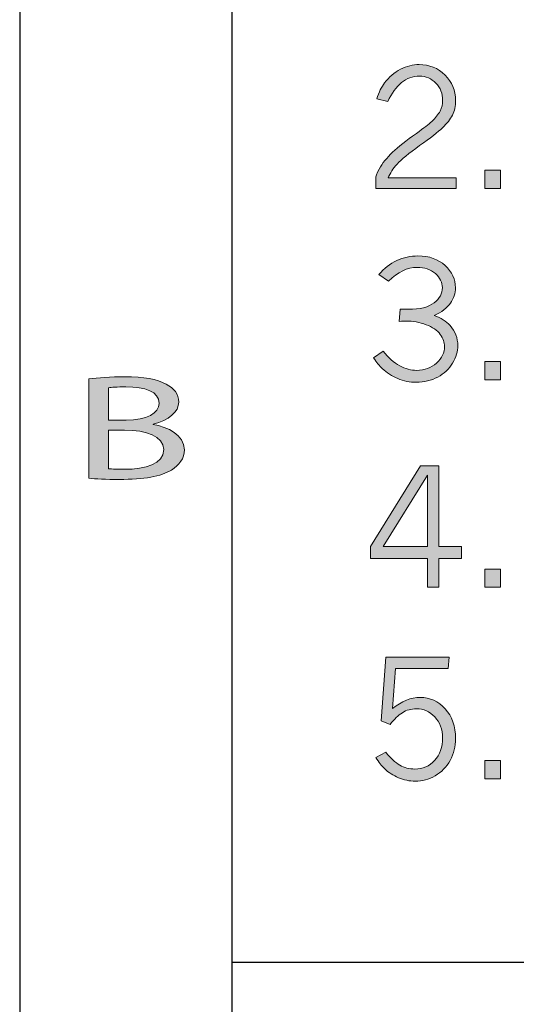
# Model space of a CAD drawing. Units: inches. Extents: x 0 to 11, y 0.2 to 8.3.
# Drawn here: x 0.1 to 0.5, y 1.9 to 2.7 of the extents above; entities that cross this region are included whole.
import ezdxf

# ---------------------------------------------------------------- set-up
doc = ezdxf.new("R2010")
doc.units = ezdxf.units.IN
doc.header["$MEASUREMENT"] = 0
doc.layers.add('16', color=7, linetype='Continuous')

# ---------------------------------------------------------------- blocks, each defined once
blk = doc.blocks.new('block 47')
at = {"layer": '16'}
h = blk.add_hatch(color=7, dxfattribs=at)
h.dxf.hatch_style = 2
edge = h.paths.add_edge_path()
edge.add_spline(control_points=[(0.15883, 2.41245), (0.16548, 2.41338), (0.17597, 2.41408), (0.18664, 2.41408), (0.20185, 2.41408), (0.21164, 2.41233), (0.21898, 2.40837), (0.2251, 2.40534), (0.22877, 2.40068), (0.22877, 2.39449), (0.22877, 2.38692), (0.22125, 2.38028), (0.20884, 2.37725), (0.20884, 2.37725), (0.20884, 2.37701), (0.20884, 2.37701), (0.22003, 2.37515), (0.23314, 2.36896), (0.23314, 2.35731), (0.23314, 2.35056), (0.22912, 2.34542), (0.22318, 2.34158), (0.21496, 2.33656), (0.20167, 2.33423), (0.18244, 2.33423), (0.17195, 2.33423), (0.16391, 2.3347), (0.15883, 2.33516), (0.15883, 2.33516), (0.15883, 2.41245), (0.15883, 2.41245)], knot_values=[0, 0, 0, 0, 1, 1, 1, 2, 2, 2, 3, 3, 3, 4, 4, 4, 5, 5, 5, 6, 6, 6, 7, 7, 7, 8, 8, 8, 9, 9, 9, 10, 10, 10, 10], degree=3, periodic=1)
edge = h.paths.add_edge_path()
edge.add_spline(control_points=[(0.17405, 2.38028), (0.17405, 2.38028), (0.18786, 2.38028), (0.18786, 2.38028), (0.20395, 2.38028), (0.21339, 2.38586), (0.21339, 2.39345), (0.21339, 2.40266), (0.20289, 2.40626), (0.18751, 2.40626), (0.18051, 2.40626), (0.17649, 2.40592), (0.17405, 2.40557), (0.17405, 2.40557), (0.17405, 2.38028), (0.17405, 2.38028)], knot_values=[0, 0, 0, 0, 1, 1, 1, 2, 2, 2, 3, 3, 3, 4, 4, 4, 5, 5, 5, 5], degree=3, periodic=1)
edge = h.paths.add_edge_path()
edge.add_spline(control_points=[(0.17405, 2.34262), (0.17702, 2.34227), (0.18139, 2.34216), (0.18681, 2.34216), (0.20255, 2.34216), (0.21706, 2.346), (0.21706, 2.35744), (0.21706, 2.36815), (0.20325, 2.37259), (0.18664, 2.37259), (0.18664, 2.37259), (0.17405, 2.37259), (0.17405, 2.37259), (0.17405, 2.37259), (0.17405, 2.34262), (0.17405, 2.34262)], knot_values=[0, 0, 0, 0, 1, 1, 1, 2, 2, 2, 3, 3, 3, 4, 4, 4, 5, 5, 5, 5], degree=3, periodic=1)
at = {"layer": '16', "lineweight": 0}
for points, knots in [([(0.15883, 2.41245), (0.16548, 2.41338), (0.17597, 2.41408), (0.18664, 2.41408), (0.20185, 2.41408), (0.21164, 2.41233), (0.21898, 2.40837), (0.2251, 2.40534), (0.22877, 2.40068), (0.22877, 2.39449), (0.22877, 2.38692), (0.22125, 2.38028), (0.20884, 2.37725), (0.20884, 2.37725), (0.20884, 2.37701), (0.20884, 2.37701), (0.22003, 2.37515), (0.23314, 2.36896), (0.23314, 2.35731), (0.23314, 2.35056), (0.22912, 2.34542), (0.22318, 2.34158), (0.21496, 2.33656), (0.20167, 2.33423), (0.18244, 2.33423), (0.17195, 2.33423), (0.16391, 2.3347), (0.15883, 2.33516), (0.15883, 2.33516), (0.15883, 2.41245), (0.15883, 2.41245)], [0, 0, 0, 0, 1, 1, 1, 2, 2, 2, 3, 3, 3, 4, 4, 4, 5, 5, 5, 6, 6, 6, 7, 7, 7, 8, 8, 8, 9, 9, 9, 10, 10, 10, 10]), ([(0.17405, 2.38028), (0.17405, 2.38028), (0.18786, 2.38028), (0.18786, 2.38028), (0.20395, 2.38028), (0.21339, 2.38586), (0.21339, 2.39345), (0.21339, 2.40266), (0.20289, 2.40626), (0.18751, 2.40626), (0.18051, 2.40626), (0.17649, 2.40592), (0.17405, 2.40557), (0.17405, 2.40557), (0.17405, 2.38028), (0.17405, 2.38028)], [0, 0, 0, 0, 1, 1, 1, 2, 2, 2, 3, 3, 3, 4, 4, 4, 5, 5, 5, 5]), ([(0.17405, 2.34262), (0.17702, 2.34227), (0.18139, 2.34216), (0.18681, 2.34216), (0.20255, 2.34216), (0.21706, 2.346), (0.21706, 2.35744), (0.21706, 2.36815), (0.20325, 2.37259), (0.18664, 2.37259), (0.18664, 2.37259), (0.17405, 2.37259), (0.17405, 2.37259), (0.17405, 2.37259), (0.17405, 2.34262), (0.17405, 2.34262)], [0, 0, 0, 0, 1, 1, 1, 2, 2, 2, 3, 3, 3, 4, 4, 4, 5, 5, 5, 5])]:
    blk.add_open_spline(points, degree=3, knots=knots, dxfattribs=at)
blk = doc.blocks.new('block 92')
at = {"layer": '16'}
h = blk.add_hatch(color=7, dxfattribs=at)
h.dxf.hatch_style = 2
edge = h.paths.add_edge_path()
edge.add_spline(control_points=[(0.38279, 2.6304), (0.38453, 2.63547), (0.38657, 2.63957), (0.3889, 2.64269), (0.39243, 2.6473), (0.39657, 2.65084), (0.40131, 2.65332), (0.40605, 2.65579), (0.4109, 2.65704), (0.41585, 2.65704), (0.42375, 2.65704), (0.43046, 2.65432), (0.43597, 2.64889), (0.44148, 2.64346), (0.44423, 2.63685), (0.44423, 2.62908), (0.44423, 2.62467), (0.44341, 2.62085), (0.44174, 2.61764), (0.44008, 2.61441), (0.43751, 2.61115), (0.43403, 2.60787), (0.43056, 2.60459), (0.42462, 2.59995), (0.41623, 2.59395), (0.40782, 2.58797), (0.40198, 2.58317), (0.3987, 2.57958), (0.39541, 2.57598), (0.3931, 2.57243), (0.39176, 2.56894), (0.39176, 2.56894), (0.44461, 2.56894), (0.44461, 2.56894), (0.44461, 2.56894), (0.44461, 2.56064), (0.44461, 2.56064), (0.44461, 2.56064), (0.38203, 2.56064), (0.38203, 2.56064), (0.38203, 2.56064), (0.38203, 2.5682), (0.38203, 2.5682), (0.38203, 2.56989), (0.38293, 2.57237), (0.38472, 2.57562), (0.38725, 2.58023), (0.39072, 2.58462), (0.39511, 2.58877), (0.3995, 2.59294), (0.40568, 2.59785), (0.41367, 2.6035), (0.41945, 2.60763), (0.42342, 2.61065), (0.42558, 2.61262), (0.42858, 2.61544), (0.43075, 2.61818), (0.4321, 2.62085), (0.43345, 2.62351), (0.43413, 2.62625), (0.43413, 2.62908), (0.43413, 2.63445), (0.43237, 2.63894), (0.42886, 2.64259), (0.42534, 2.64623), (0.42111, 2.64804), (0.41616, 2.64804), (0.41083, 2.64804), (0.40615, 2.64635), (0.40209, 2.64296), (0.39804, 2.63957), (0.39447, 2.63466), (0.39139, 2.62821), (0.39139, 2.62821), (0.38279, 2.6304), (0.38279, 2.6304)], knot_values=[0, 0, 0, 0, 1, 1, 1, 2, 2, 2, 3, 3, 3, 4, 4, 4, 5, 5, 5, 6, 6, 6, 7, 7, 7, 8, 8, 8, 9, 9, 9, 10, 10, 10, 11, 11, 11, 12, 12, 12, 13, 13, 13, 14, 14, 14, 15, 15, 15, 16, 16, 16, 17, 17, 17, 18, 18, 18, 19, 19, 19, 20, 20, 20, 21, 21, 21, 22, 22, 22, 23, 23, 23, 24, 24, 24, 25, 25, 25, 25], degree=3, periodic=1)
h = blk.add_hatch(color=7, dxfattribs=at)
h.dxf.hatch_style = 2
h.paths.add_polyline_path([(0.46688, 2.57487), (0.47923, 2.57487), (0.47923, 2.56064), (0.46688, 2.56064)])
at = {"layer": '16', "lineweight": 0}
blk.add_lwpolyline([(0.46688, 2.57487), (0.47923, 2.57487), (0.47923, 2.56064), (0.46688, 2.56064), (0.46688, 2.57487)], dxfattribs=at)
blk.add_open_spline([(0.38279, 2.6304), (0.38453, 2.63547), (0.38657, 2.63957), (0.3889, 2.64269), (0.39243, 2.6473), (0.39657, 2.65084), (0.40131, 2.65332), (0.40605, 2.65579), (0.4109, 2.65704), (0.41585, 2.65704), (0.42375, 2.65704), (0.43046, 2.65432), (0.43597, 2.64889), (0.44148, 2.64346), (0.44423, 2.63685), (0.44423, 2.62908), (0.44423, 2.62467), (0.44341, 2.62085), (0.44174, 2.61764), (0.44008, 2.61441), (0.43751, 2.61115), (0.43403, 2.60787), (0.43056, 2.60459), (0.42462, 2.59995), (0.41623, 2.59395), (0.40782, 2.58797), (0.40198, 2.58317), (0.3987, 2.57958), (0.39541, 2.57598), (0.3931, 2.57243), (0.39176, 2.56894), (0.39176, 2.56894), (0.44461, 2.56894), (0.44461, 2.56894), (0.44461, 2.56894), (0.44461, 2.56064), (0.44461, 2.56064), (0.44461, 2.56064), (0.38203, 2.56064), (0.38203, 2.56064), (0.38203, 2.56064), (0.38203, 2.5682), (0.38203, 2.5682), (0.38203, 2.56989), (0.38293, 2.57237), (0.38472, 2.57562), (0.38725, 2.58023), (0.39072, 2.58462), (0.39511, 2.58877), (0.3995, 2.59294), (0.40568, 2.59785), (0.41367, 2.6035), (0.41945, 2.60763), (0.42342, 2.61065), (0.42558, 2.61262), (0.42858, 2.61544), (0.43075, 2.61818), (0.4321, 2.62085), (0.43345, 2.62351), (0.43413, 2.62625), (0.43413, 2.62908), (0.43413, 2.63445), (0.43237, 2.63894), (0.42886, 2.64259), (0.42534, 2.64623), (0.42111, 2.64804), (0.41616, 2.64804), (0.41083, 2.64804), (0.40615, 2.64635), (0.40209, 2.64296), (0.39804, 2.63957), (0.39447, 2.63466), (0.39139, 2.62821), (0.39139, 2.62821), (0.38279, 2.6304), (0.38279, 2.6304)], degree=3, knots=[0, 0, 0, 0, 1, 1, 1, 2, 2, 2, 3, 3, 3, 4, 4, 4, 5, 5, 5, 6, 6, 6, 7, 7, 7, 8, 8, 8, 9, 9, 9, 10, 10, 10, 11, 11, 11, 12, 12, 12, 13, 13, 13, 14, 14, 14, 15, 15, 15, 16, 16, 16, 17, 17, 17, 18, 18, 18, 19, 19, 19, 20, 20, 20, 21, 21, 21, 22, 22, 22, 23, 23, 23, 24, 24, 24, 25, 25, 25, 25], dxfattribs=at)
blk = doc.blocks.new('block 93')
at = {"layer": '16'}
h = blk.add_hatch(color=7, dxfattribs=at)
h.dxf.hatch_style = 2
edge = h.paths.add_edge_path()
edge.add_spline(control_points=[(0.38453, 2.49361), (0.38856, 2.49844), (0.39319, 2.50206), (0.39841, 2.50448), (0.40363, 2.50689), (0.40913, 2.5081), (0.41491, 2.5081), (0.42365, 2.5081), (0.4307, 2.50562), (0.43606, 2.50066), (0.44143, 2.49571), (0.44411, 2.48996), (0.44411, 2.48338), (0.44411, 2.47914), (0.4428, 2.47514), (0.44018, 2.47138), (0.43756, 2.46761), (0.43338, 2.46444), (0.42764, 2.46186), (0.43288, 2.45995), (0.43698, 2.45733), (0.43993, 2.45401), (0.44392, 2.44946), (0.44592, 2.4443), (0.44592, 2.43846), (0.44592, 2.43389), (0.44457, 2.42932), (0.44187, 2.42474), (0.43916, 2.42017), (0.4353, 2.41653), (0.43026, 2.41386), (0.42523, 2.41117), (0.4197, 2.40983), (0.41367, 2.40983), (0.40851, 2.40983), (0.40367, 2.41079), (0.39916, 2.41271), (0.39465, 2.41462), (0.39065, 2.4172), (0.38715, 2.42044), (0.38491, 2.42251), (0.38266, 2.42531), (0.38041, 2.42879), (0.38041, 2.42879), (0.38796, 2.43397), (0.38796, 2.43397), (0.39195, 2.42882), (0.3962, 2.42505), (0.40069, 2.42269), (0.40518, 2.42032), (0.40959, 2.41912), (0.41391, 2.41912), (0.42007, 2.41912), (0.42522, 2.42103), (0.42936, 2.42483), (0.43349, 2.42864), (0.43557, 2.43292), (0.43557, 2.43766), (0.43557, 2.44082), (0.43444, 2.44397), (0.4322, 2.4471), (0.42995, 2.45025), (0.42631, 2.45276), (0.42128, 2.45463), (0.41625, 2.4565), (0.41109, 2.45744), (0.4058, 2.45744), (0.40455, 2.45744), (0.40272, 2.45734), (0.40032, 2.45718), (0.40032, 2.45718), (0.40112, 2.46661), (0.40112, 2.46661), (0.40112, 2.46661), (0.40736, 2.46661), (0.40736, 2.46661), (0.41656, 2.46661), (0.42329, 2.4683), (0.42754, 2.47169), (0.43181, 2.47508), (0.43394, 2.479), (0.43394, 2.48345), (0.43394, 2.48752), (0.43211, 2.49117), (0.42845, 2.4944), (0.42479, 2.49763), (0.42007, 2.49923), (0.41429, 2.49923), (0.40672, 2.49923), (0.39929, 2.49567), (0.39202, 2.48857), (0.39202, 2.48857), (0.38453, 2.49361), (0.38453, 2.49361)], knot_values=[0, 0, 0, 0, 1, 1, 1, 2, 2, 2, 3, 3, 3, 4, 4, 4, 5, 5, 5, 6, 6, 6, 7, 7, 7, 8, 8, 8, 9, 9, 9, 10, 10, 10, 11, 11, 11, 12, 12, 12, 13, 13, 13, 14, 14, 14, 15, 15, 15, 16, 16, 16, 17, 17, 17, 18, 18, 18, 19, 19, 19, 20, 20, 20, 21, 21, 21, 22, 22, 22, 23, 23, 23, 24, 24, 24, 25, 25, 25, 26, 26, 26, 27, 27, 27, 28, 28, 28, 29, 29, 29, 30, 30, 30, 31, 31, 31, 31], degree=3, periodic=1)
h = blk.add_hatch(color=7, dxfattribs=at)
h.dxf.hatch_style = 2
h.paths.add_polyline_path([(0.46688, 2.42593), (0.47923, 2.42593), (0.47923, 2.4117), (0.46688, 2.4117)])
at = {"layer": '16', "lineweight": 0}
blk.add_lwpolyline([(0.46688, 2.42593), (0.47923, 2.42593), (0.47923, 2.4117), (0.46688, 2.4117), (0.46688, 2.42593)], dxfattribs=at)
blk.add_open_spline([(0.38453, 2.49361), (0.38856, 2.49844), (0.39319, 2.50206), (0.39841, 2.50448), (0.40363, 2.50689), (0.40913, 2.5081), (0.41491, 2.5081), (0.42365, 2.5081), (0.4307, 2.50562), (0.43606, 2.50066), (0.44143, 2.49571), (0.44411, 2.48996), (0.44411, 2.48338), (0.44411, 2.47914), (0.4428, 2.47514), (0.44018, 2.47138), (0.43756, 2.46761), (0.43338, 2.46444), (0.42764, 2.46186), (0.43288, 2.45995), (0.43698, 2.45733), (0.43993, 2.45401), (0.44392, 2.44946), (0.44592, 2.4443), (0.44592, 2.43846), (0.44592, 2.43389), (0.44457, 2.42932), (0.44187, 2.42474), (0.43916, 2.42017), (0.4353, 2.41653), (0.43026, 2.41386), (0.42523, 2.41117), (0.4197, 2.40983), (0.41367, 2.40983), (0.40851, 2.40983), (0.40367, 2.41079), (0.39916, 2.41271), (0.39465, 2.41462), (0.39065, 2.4172), (0.38715, 2.42044), (0.38491, 2.42251), (0.38266, 2.42531), (0.38041, 2.42879), (0.38041, 2.42879), (0.38796, 2.43397), (0.38796, 2.43397), (0.39195, 2.42882), (0.3962, 2.42505), (0.40069, 2.42269), (0.40518, 2.42032), (0.40959, 2.41912), (0.41391, 2.41912), (0.42007, 2.41912), (0.42522, 2.42103), (0.42936, 2.42483), (0.43349, 2.42864), (0.43557, 2.43292), (0.43557, 2.43766), (0.43557, 2.44082), (0.43444, 2.44397), (0.4322, 2.4471), (0.42995, 2.45025), (0.42631, 2.45276), (0.42128, 2.45463), (0.41625, 2.4565), (0.41109, 2.45744), (0.4058, 2.45744), (0.40455, 2.45744), (0.40272, 2.45734), (0.40032, 2.45718), (0.40032, 2.45718), (0.40112, 2.46661), (0.40112, 2.46661), (0.40112, 2.46661), (0.40736, 2.46661), (0.40736, 2.46661), (0.41656, 2.46661), (0.42329, 2.4683), (0.42754, 2.47169), (0.43181, 2.47508), (0.43394, 2.479), (0.43394, 2.48345), (0.43394, 2.48752), (0.43211, 2.49117), (0.42845, 2.4944), (0.42479, 2.49763), (0.42007, 2.49923), (0.41429, 2.49923), (0.40672, 2.49923), (0.39929, 2.49567), (0.39202, 2.48857), (0.39202, 2.48857), (0.38453, 2.49361), (0.38453, 2.49361)], degree=3, knots=[0, 0, 0, 0, 1, 1, 1, 2, 2, 2, 3, 3, 3, 4, 4, 4, 5, 5, 5, 6, 6, 6, 7, 7, 7, 8, 8, 8, 9, 9, 9, 10, 10, 10, 11, 11, 11, 12, 12, 12, 13, 13, 13, 14, 14, 14, 15, 15, 15, 16, 16, 16, 17, 17, 17, 18, 18, 18, 19, 19, 19, 20, 20, 20, 21, 21, 21, 22, 22, 22, 23, 23, 23, 24, 24, 24, 25, 25, 25, 26, 26, 26, 27, 27, 27, 28, 28, 28, 29, 29, 29, 30, 30, 30, 31, 31, 31, 31], dxfattribs=at)
blk = doc.blocks.new('block 95')
at = {"layer": '16'}
h = blk.add_hatch(color=7, dxfattribs=at)
h.dxf.hatch_style = 2
h.paths.add_polyline_path([(0.41678, 2.34492), (0.4312, 2.34492), (0.4312, 2.28204), (0.44885, 2.28204), (0.44885, 2.2728), (0.4312, 2.2728), (0.4312, 2.25034), (0.42221, 2.25034), (0.42221, 2.2728), (0.37792, 2.2728), (0.37792, 2.28204)])
h.paths.add_polyline_path([(0.42221, 2.33755), (0.38778, 2.28204), (0.42221, 2.28204)])
h = blk.add_hatch(color=7, dxfattribs=at)
h.dxf.hatch_style = 2
h.paths.add_polyline_path([(0.46688, 2.26457), (0.47923, 2.26457), (0.47923, 2.25034), (0.46688, 2.25034)])
at = {"layer": '16', "lineweight": 0}
for points in [[(0.41678, 2.34492), (0.4312, 2.34492), (0.4312, 2.28204), (0.44885, 2.28204), (0.44885, 2.2728), (0.4312, 2.2728), (0.4312, 2.25034), (0.42221, 2.25034), (0.42221, 2.2728), (0.37792, 2.2728), (0.37792, 2.28204), (0.41678, 2.34492)], [(0.42221, 2.33755), (0.38778, 2.28204), (0.42221, 2.28204), (0.42221, 2.33755)], [(0.46688, 2.26457), (0.47923, 2.26457), (0.47923, 2.25034), (0.46688, 2.25034), (0.46688, 2.26457)]]:
    blk.add_lwpolyline(points, dxfattribs=at)
blk = doc.blocks.new('block 96')
at = {"layer": '16'}
h = blk.add_hatch(color=7, dxfattribs=at)
h.dxf.hatch_style = 2
edge = h.paths.add_edge_path()
edge.add_spline(control_points=[(0.38989, 2.19598), (0.38989, 2.19598), (0.43918, 2.19598), (0.43918, 2.19598), (0.43918, 2.19598), (0.4385, 2.18705), (0.4385, 2.18705), (0.4385, 2.18705), (0.39749, 2.18705), (0.39749, 2.18705), (0.39749, 2.18705), (0.39518, 2.15603), (0.39518, 2.15603), (0.4023, 2.16178), (0.40943, 2.16466), (0.41659, 2.16466), (0.42424, 2.16466), (0.43075, 2.16173), (0.43612, 2.15587), (0.44149, 2.15), (0.44417, 2.14227), (0.44417, 2.13265), (0.44417, 2.12655), (0.44276, 2.12089), (0.43993, 2.11572), (0.4371, 2.11054), (0.43323, 2.10654), (0.4283, 2.10373), (0.42337, 2.10094), (0.4182, 2.09953), (0.41279, 2.09953), (0.4083, 2.09953), (0.40397, 2.10041), (0.39981, 2.10217), (0.39566, 2.10395), (0.39202, 2.10631), (0.3889, 2.10927), (0.38669, 2.1113), (0.38443, 2.11416), (0.3821, 2.11787), (0.3821, 2.11787), (0.38989, 2.12211), (0.38989, 2.12211), (0.39364, 2.11732), (0.39724, 2.11395), (0.40072, 2.11194), (0.4042, 2.10994), (0.40814, 2.10895), (0.41254, 2.10895), (0.41861, 2.10895), (0.42371, 2.11117), (0.42783, 2.11559), (0.43195, 2.12002), (0.43401, 2.1259), (0.43401, 2.13322), (0.43401, 2.13987), (0.43202, 2.1453), (0.42805, 2.1495), (0.42407, 2.1537), (0.41928, 2.1558), (0.41367, 2.1558), (0.40967, 2.1558), (0.40605, 2.1548), (0.40281, 2.1528), (0.39956, 2.15081), (0.39638, 2.14777), (0.39326, 2.1437), (0.39326, 2.1437), (0.38622, 2.14651), (0.38622, 2.14651), (0.38622, 2.14651), (0.38989, 2.19598), (0.38989, 2.19598)], knot_values=[0, 0, 0, 0, 1, 1, 1, 2, 2, 2, 3, 3, 3, 4, 4, 4, 5, 5, 5, 6, 6, 6, 7, 7, 7, 8, 8, 8, 9, 9, 9, 10, 10, 10, 11, 11, 11, 12, 12, 12, 13, 13, 13, 14, 14, 14, 15, 15, 15, 16, 16, 16, 17, 17, 17, 18, 18, 18, 19, 19, 19, 20, 20, 20, 21, 21, 21, 22, 22, 22, 23, 23, 23, 24, 24, 24, 24], degree=3, periodic=1)
h = blk.add_hatch(color=7, dxfattribs=at)
h.dxf.hatch_style = 2
h.paths.add_polyline_path([(0.46688, 2.11563), (0.47923, 2.11563), (0.47923, 2.1014), (0.46688, 2.1014)])
at = {"layer": '16', "lineweight": 0}
blk.add_lwpolyline([(0.46688, 2.11563), (0.47923, 2.11563), (0.47923, 2.1014), (0.46688, 2.1014), (0.46688, 2.11563)], dxfattribs=at)
blk.add_open_spline([(0.38989, 2.19598), (0.38989, 2.19598), (0.43918, 2.19598), (0.43918, 2.19598), (0.43918, 2.19598), (0.4385, 2.18705), (0.4385, 2.18705), (0.4385, 2.18705), (0.39749, 2.18705), (0.39749, 2.18705), (0.39749, 2.18705), (0.39518, 2.15603), (0.39518, 2.15603), (0.4023, 2.16178), (0.40943, 2.16466), (0.41659, 2.16466), (0.42424, 2.16466), (0.43075, 2.16173), (0.43612, 2.15587), (0.44149, 2.15), (0.44417, 2.14227), (0.44417, 2.13265), (0.44417, 2.12655), (0.44276, 2.12089), (0.43993, 2.11572), (0.4371, 2.11054), (0.43323, 2.10654), (0.4283, 2.10373), (0.42337, 2.10094), (0.4182, 2.09953), (0.41279, 2.09953), (0.4083, 2.09953), (0.40397, 2.10041), (0.39981, 2.10217), (0.39566, 2.10395), (0.39202, 2.10631), (0.3889, 2.10927), (0.38669, 2.1113), (0.38443, 2.11416), (0.3821, 2.11787), (0.3821, 2.11787), (0.38989, 2.12211), (0.38989, 2.12211), (0.39364, 2.11732), (0.39724, 2.11395), (0.40072, 2.11194), (0.4042, 2.10994), (0.40814, 2.10895), (0.41254, 2.10895), (0.41861, 2.10895), (0.42371, 2.11117), (0.42783, 2.11559), (0.43195, 2.12002), (0.43401, 2.1259), (0.43401, 2.13322), (0.43401, 2.13987), (0.43202, 2.1453), (0.42805, 2.1495), (0.42407, 2.1537), (0.41928, 2.1558), (0.41367, 2.1558), (0.40967, 2.1558), (0.40605, 2.1548), (0.40281, 2.1528), (0.39956, 2.15081), (0.39638, 2.14777), (0.39326, 2.1437), (0.39326, 2.1437), (0.38622, 2.14651), (0.38622, 2.14651), (0.38622, 2.14651), (0.38989, 2.19598), (0.38989, 2.19598)], degree=3, knots=[0, 0, 0, 0, 1, 1, 1, 2, 2, 2, 3, 3, 3, 4, 4, 4, 5, 5, 5, 6, 6, 6, 7, 7, 7, 8, 8, 8, 9, 9, 9, 10, 10, 10, 11, 11, 11, 12, 12, 12, 13, 13, 13, 14, 14, 14, 15, 15, 15, 16, 16, 16, 17, 17, 17, 18, 18, 18, 19, 19, 19, 20, 20, 20, 21, 21, 21, 22, 22, 22, 23, 23, 23, 24, 24, 24, 24], dxfattribs=at)

msp = doc.modelspace()

# ---------------------------------------------------------------- linework, layer by layer
at = {"layer": '16', "color": 7, "lineweight": 25}
for points in [[(0.10497, 8.13799), (0.10497, 0.37534)], [(0.27007, 6.97242), (0.27007, 0.37534)], [(3.64524, 1.95856), (0.27007, 1.95856)]]:
    msp.add_lwpolyline(points, dxfattribs=at)

# ---------------------------------------------------------------- block references
at = {"layer": '16'}
for name in ['block 92', 'block 93', 'block 47', 'block 95', 'block 96']:
    msp.add_blockref(name, (0, 0), dxfattribs=at)

doc.saveas('drawing.dxf')
